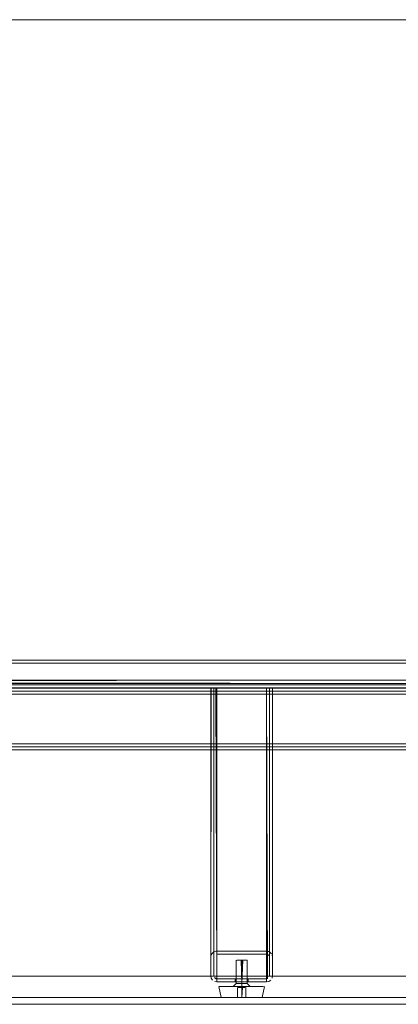
# Model space of a CAD drawing. Units: metres. Extents: x 7.7 to 19.2, y -10.2 to -1.1.
# Drawn here: x 10.7 to 11, y -10.2 to -9.6 of the extents above; entities that cross this region are included whole.
import ezdxf

# ---------------------------------------------------------------- set-up
doc = ezdxf.new("R2010")
doc.units = ezdxf.units.M
doc.header["$MEASUREMENT"] = 0

# ---------------------------------------------------------------- blocks, each defined once
blk = doc.blocks.new('0c39c943-e1b5-4c5f-b640-b6ee28a3e3f4')
at = {"color": 18, "lineweight": 9, "true_color": 0x000000}
blk.add_line((10.99383, -10.01399), (10.09751, -10.01399), dxfattribs=at)
at = {"color": 251, "lineweight": 9, "true_color": 0x5f5f5f}
blk.add_line((12.34632, -10.21399), (10.09551, -10.21399), dxfattribs=at)
at = {"color": 18, "lineweight": 9, "true_color": 0x000000}
for points in [[(10.99383, -9.9976), (10.99383, -9.99614), (10.09751, -9.99599), (10.09751, -9.99722)], [(10.09751, -9.99722), (10.99383, -9.99799), (10.99383, -10.01199), (10.09751, -10.01199), (10.09751, -9.99799), (10.99383, -9.99799)]]:
    blk.add_lwpolyline(points, dxfattribs=at)
for points in [[(10.09751, -9.99599), (10.09751, -10.01399), (10.99383, -10.01399), (10.99383, -9.99599)], [(10.99383, -9.99599), (10.99383, -10.01399), (10.99383, -9.99599), (10.99383, -10.01399), (10.09751, -10.01399), (10.09751, -9.99599), (10.99383, -9.99599), (10.09751, -9.99599)], [(10.09751, -10.01383), (10.09751, -10.01199), (10.99383, -10.01199), (10.99383, -10.01365), (10.09751, -10.01399)]]:
    blk.add_lwpolyline(points, close=True, dxfattribs=at)
blk = doc.blocks.new('66a13749-6841-4a25-91ca-7c371c841632')
at = {"color": 18, "lineweight": 9, "true_color": 0x000000}
for points in [[(10.97783, -9.99599), (10.97783, -9.58199), (10.97783, -9.99599), (10.97783, -9.58199), (10.11351, -9.58199), (10.11351, -9.99599), (10.97783, -9.99599), (10.97783, -9.58199)], [(10.11351, -9.99599), (10.11351, -9.58199), (10.11351, -9.99599), (10.97783, -9.99599), (10.11351, -9.99599), (10.97783, -9.99599)]]:
    blk.add_lwpolyline(points, dxfattribs=at)
blk = doc.blocks.new('1bbb824a-acf2-44ed-b8e3-a83b7e974d48')
at = {"color": 18, "lineweight": 9, "true_color": 0x000000}
for points in [[(10.83255, -10.01399), (10.834, -10.01399), (10.83478, -10.20199), (10.86679, -10.20199)], [(10.83439, -10.01399), (10.86679, -10.01399), (10.83325, -10.01399)], [(10.8333, -10.2037), (10.83478, -10.20399), (10.86679, -10.20399), (10.86679, -10.01399), (10.86679, -10.18399)], [(10.86679, -10.20399), (10.83478, -10.20399), (10.83478, -10.01399), (10.83478, -10.20199), (10.86679, -10.20199)], [(10.86826, -10.2037), (10.86679, -10.20399), (10.86679, -10.01399), (10.86679, -10.20199)], [(10.86718, -10.01399), (10.86832, -10.01399), (10.86962, -10.01399)], [(10.86845, -10.01399), (10.86718, -10.01399), (10.8682, -10.01399)], [(10.83078, -10.19999), (10.83106, -10.20146), (10.83195, -10.20281)], [(10.86679, -10.20399), (10.86826, -10.2037)]]:
    blk.add_lwpolyline(points, dxfattribs=at)
blk.add_lwpolyline([(10.86962, -10.20281), (10.86826, -10.2037), (10.86962, -10.20281)], close=True, dxfattribs=at)
blk = doc.blocks.new('28f05c5c-f590-4c8a-b2c7-52a954a90dc2')
at = {"color": 18, "lineweight": 9, "true_color": 0x000000}
for points in [[(10.83108, -10.01399), (10.83078, -10.19999), (10.83078, -10.01399), (10.83078, -10.19999)], [(10.83108, -10.01399)], [(10.83401, -10.01399), (10.83255, -10.01399)], [(10.86718, -10.01399), (10.83478, -10.01399), (10.83367, -10.01399), (10.83478, -10.01399), (10.83478, -10.18599), (10.86679, -10.18599)], [(10.86753, -10.20185), (10.86679, -10.01399), (10.83478, -10.01399), (10.86679, -10.01399), (10.83478, -10.01399), (10.83478, -10.18399), (10.86679, -10.18399)], [(10.87079, -10.01399), (10.87079, -10.19999), (10.87051, -10.20146)], [(10.8331, -10.20108), (10.83404, -10.20185)], [(10.8331, -10.20108)], [(10.83441, -10.20195), (10.83336, -10.2014)], [(10.83441, -10.20195)]]:
    blk.add_lwpolyline(points, dxfattribs=at)
for points in [[(10.87049, -10.01399)], [(10.86846, -10.20108)]]:
    blk.add_lwpolyline(points, close=True, dxfattribs=at)
blk = doc.blocks.new('09a7218d-5afb-4196-bfab-5070b60ccd1b')
at = {"color": 18, "lineweight": 9, "true_color": 0x000000}
blk.add_line((10.83278, -10.01399), (10.83278, -10.19999), dxfattribs=at)
for points in [[(10.83278, -10.01399), (10.83278, -10.19999), (10.83278, -10.18799)], [(10.86876, -10.20035), (10.86879, -10.01399), (10.86879, -10.19999), (10.86879, -10.01399)], [(10.86879, -10.01399), (10.86879, -10.19999)], [(10.87079, -10.01399), (10.87079, -10.18799), (10.87079, -10.19999), (10.87079, -10.01399), (10.87079, -10.19999), (10.87051, -10.20146)]]:
    blk.add_lwpolyline(points, dxfattribs=at)
blk = doc.blocks.new('7786ac80-2873-478d-b110-94a19cf0e6ac')
at = {"color": 18, "lineweight": 9, "true_color": 0x000000}
for p, q in [((10.83084, -10.18726), (10.83078, -10.18799)), ((10.83143, -10.1858), (10.83106, -10.18651))]:
    blk.add_line(p, q, dxfattribs=at)
for points in [[(10.83278, -10.01399), (10.83278, -10.18799)], [(10.83143, -10.1858), (10.83259, -10.18464), (10.83143, -10.1858), (10.83084, -10.18726)], [(10.86846, -10.18689), (10.86753, -10.18613)], [(10.8479, -10.20699), (10.8465, -10.20699), (10.85078, -10.20699), (10.85078, -10.21399), (10.84453, -10.21399), (10.84571, -10.21399)], [(10.86247, -10.21399), (10.86103, -10.21399), (10.85078, -10.21399), (10.85078, -10.20699), (10.84971, -10.20699), (10.84689, -10.20699), (10.8457, -10.20699), (10.84971, -10.20699)], [(10.84971, -10.20699), (10.85078, -10.20699), (10.84934, -10.20699), (10.85078, -10.20699), (10.85507, -10.20699), (10.85366, -10.20699)], [(10.85223, -10.20699), (10.85078, -10.20699), (10.85289, -10.20699)]]:
    blk.add_lwpolyline(points, dxfattribs=at)
for points in [[(10.83292, -10.18725)], [(10.86876, -10.18762)], [(10.87051, -10.18651), (10.87079, -10.18799), (10.87051, -10.18651)]]:
    blk.add_lwpolyline(points, close=True, dxfattribs=at)
blk = doc.blocks.new('e46cccf1-d148-44fe-b53a-b91bf653f4ee')
at = {"color": 18, "lineweight": 9, "true_color": 0x000000}
for points in [[(10.84514, -10.20699), (10.8465, -10.20699), (10.84514, -10.20699), (10.84383, -10.20699), (10.8465, -10.20699), (10.8479, -10.20699), (10.84934, -10.20699), (10.8479, -10.20699)], [(10.85366, -10.20699), (10.85223, -10.20699), (10.85774, -10.20699)]]:
    blk.add_lwpolyline(points, dxfattribs=at)
blk = doc.blocks.new('8647f60e-f9b5-43a4-b5ff-44760c9b609a')
at = {"color": 18, "lineweight": 9, "true_color": 0x000000}
for points in [[(10.86679, -10.18399), (10.86679, -10.01399), (10.86679, -10.18599), (10.86679, -10.01399), (10.8682, -10.01399), (10.87012, -10.01399)], [(10.86846, -10.18689), (10.86753, -10.18613)]]:
    blk.add_lwpolyline(points, dxfattribs=at)
for points in [[(10.83368, -10.18631)], [(10.83478, -10.18599)], [(10.85774, -10.20699), (10.85507, -10.20699), (10.85898, -10.20699)]]:
    blk.add_lwpolyline(points, close=True, dxfattribs=at)
blk = doc.blocks.new('7dc7dd37-35dd-4648-a035-df6ff92055ce')
at = {"color": 18, "lineweight": 9, "true_color": 0x000000}
for p, q in [((10.83259, -10.18464), (10.8333, -10.18427)), ((10.86826, -10.18427), (10.86752, -10.18405))]:
    blk.add_line(p, q, dxfattribs=at)
for points in [[(12.26048, -10.01563), (12.25738, -10.01799), (10.18393, -10.01799), (10.1829, -10.01721)], [(10.86901, -10.01399), (10.83478, -10.01399), (10.83478, -10.18399), (10.8333, -10.18427)], [(12.2582, -10.01838), (10.18393, -10.01799), (10.2511, -10.04999), (10.18393, -10.01799), (10.18268, -10.01858)], [(12.25738, -10.01799), (12.19021, -10.04999), (10.2511, -10.04999), (10.25327, -10.05164)], [(10.83405, -10.18405), (10.86679, -10.18399)], [(10.86752, -10.18405), (10.86898, -10.18464), (10.87014, -10.1858), (10.86898, -10.18464)], [(10.84035, -10.20699), (10.83777, -10.20699), (10.84514, -10.20699)], [(10.84035, -10.20699), (10.84383, -10.20699), (10.84258, -10.20699), (10.84142, -10.20699)], [(10.84342, -10.21399), (10.84453, -10.21399), (10.84342, -10.21399), (10.85208, -10.21399), (10.8618, -10.21399)], [(10.84571, -10.21399), (10.84948, -10.21399), (10.85078, -10.21399), (10.85273, -10.21399), (10.85132, -10.21399), (10.84925, -10.21399), (10.84824, -10.21399), (10.85025, -10.21399), (10.85208, -10.21399), (10.85337, -10.21399)]]:
    blk.add_lwpolyline(points, dxfattribs=at)
blk.add_lwpolyline([(10.86014, -10.20699), (10.85898, -10.20699), (10.86122, -10.20699)], close=True, dxfattribs=at)
blk = doc.blocks.new('da4f1db1-3b77-46b5-a138-bf8709314f86')
at = {"color": 18, "lineweight": 9, "true_color": 0x000000}
blk.add_lwpolyline([(10.83854, -10.21399), (10.84141, -10.21399), (10.83976, -10.21399), (10.84342, -10.21399), (10.84237, -10.21399), (10.84342, -10.21399)], dxfattribs=at)
blk = doc.blocks.new('ba7a0396-c6e2-464a-be4c-8de288a66d77')
at = {"color": 18, "lineweight": 9, "true_color": 0x000000}
for points in [[(10.18244, -10.01799), (10.24962, -10.04999), (10.25053, -10.05042), (10.24962, -10.04999), (12.19169, -10.04999), (10.24962, -10.04999), (10.18244, -10.01799), (12.25887, -10.01799), (12.19169, -10.04999)], [(10.18244, -10.01799), (12.25887, -10.01799), (12.19169, -10.04999), (12.19078, -10.05042), (12.18909, -10.05123)], [(12.18597, -10.05322), (12.18516, -10.05383), (10.25635, -10.05399), (10.25518, -10.05309)]]:
    blk.add_lwpolyline(points, dxfattribs=at)
blk.add_lwpolyline([(10.86305, -10.20699), (10.86122, -10.20699), (10.86379, -10.20699)], close=True, dxfattribs=at)
blk = doc.blocks.new('81e1fa07-61ef-4c5e-8f9c-e75f1536e3f9')
at = {"color": 18, "lineweight": 9, "true_color": 0x000000}
for points in [[(10.17877, -10.01405), (12.26263, -10.01399), (10.17868, -10.01399)], [(10.8361, -10.20699), (10.83715, -10.20699), (10.83938, -10.20699), (10.84142, -10.20699)]]:
    blk.add_lwpolyline(points, dxfattribs=at)
blk.add_lwpolyline([(12.18937, -10.05199), (10.252, -10.05196)], close=True, dxfattribs=at)
blk = doc.blocks.new('bdf81aaf-6e5b-4726-a5ee-6417afe86c48')
at = {"color": 18, "lineweight": 9, "true_color": 0x000000}
for points in [[(10.17825, -10.01599), (12.26307, -10.01599)], [(10.85161, -10.20199), (10.84995, -10.20199)], [(10.85161, -10.20199), (10.85379, -10.20199), (10.85241, -10.20199)], [(10.85161, -10.20399)], [(10.86525, -10.20699)]]:
    blk.add_lwpolyline(points, close=True, dxfattribs=at)
for points in [[(10.25574, -10.05396), (12.18496, -10.05399)], [(10.84685, -10.20199), (10.84842, -10.20199), (10.84995, -10.20199)], [(10.84995, -10.20199), (10.84842, -10.20199)], [(10.85289, -10.20699), (10.85078, -10.20699), (10.84934, -10.20699), (10.84035, -10.20699), (10.83777, -10.20699), (10.83666, -10.20699)], [(10.83666, -10.20699)], [(10.84918, -10.20699), (10.84653, -10.20699)], [(10.85314, -10.20399), (10.85161, -10.20399), (10.84842, -10.20399), (10.84725, -10.20399)], [(10.85078, -10.20499), (10.85078, -10.20699), (10.84918, -10.20699)], [(10.85212, -10.20499), (10.85078, -10.20499), (10.85078, -10.20699), (10.85238, -10.20699), (10.85078, -10.20699), (10.85078, -10.20499), (10.853, -10.20499)], [(10.8649, -10.20699), (10.86379, -10.20699), (10.86014, -10.20699), (10.85078, -10.20699), (10.85078, -10.21399), (10.85919, -10.21399), (10.8618, -10.21399), (10.86303, -10.21399)], [(10.85384, -10.20699), (10.85536, -10.20699), (10.85289, -10.20699)], [(10.85384, -10.20699), (10.85536, -10.20699)], [(10.85605, -10.20699), (10.85427, -10.20699)], [(10.83759, -10.21399), (10.83909, -10.21399)], [(10.86347, -10.21399), (10.86015, -10.21399), (10.85337, -10.21399)], [(10.8618, -10.21399), (10.86303, -10.21399)]]:
    blk.add_lwpolyline(points, dxfattribs=at)
blk = doc.blocks.new('b6af208e-6ad3-48ae-a7e9-48c68b4755be')
at = {"color": 18, "lineweight": 9, "true_color": 0x000000}
for p, q in [((10.84977, -10.20499), (10.85078, -10.20499)), ((10.85132, -10.21399), (10.85231, -10.21399))]:
    blk.add_line(p, q, dxfattribs=at)
for points in [[(10.84755, -10.18999), (10.84884, -10.18999), (10.84755, -10.18999)], [(10.84787, -10.18999)], [(10.84831, -10.18999)], [(10.8501, -10.18999)], [(10.85273, -10.18999)], [(10.85369, -10.18999)], [(10.8457, -10.20699)], [(10.84831, -10.20499)], [(10.85051, -10.20749)], [(10.85231, -10.20749)], [(10.84949, -10.21399), (10.84836, -10.21399), (10.84973, -10.21399)]]:
    blk.add_lwpolyline(points, close=True, dxfattribs=at)
for points in [[(10.84913, -10.18999), (10.85146, -10.18999)], [(10.85146, -10.18999), (10.85044, -10.18999), (10.85078, -10.20499), (10.84944, -10.20499)], [(10.84944, -10.20499), (10.85078, -10.20499), (10.85078, -10.18999), (10.84944, -10.18999)], [(10.853, -10.20499), (10.85402, -10.20499), (10.85212, -10.20499), (10.85078, -10.20499), (10.85078, -10.18999), (10.85212, -10.18999)], [(10.85422, -10.18999), (10.85212, -10.18999)], [(10.84685, -10.20199)], [(10.85379, -10.20199), (10.85495, -10.20199), (10.85503, -10.20399)], [(10.85379, -10.20199), (10.85495, -10.20199)], [(10.84729, -10.20699), (10.85078, -10.20699), (10.85078, -10.20499), (10.84856, -10.20499), (10.84755, -10.20499), (10.84856, -10.20499)], [(10.84856, -10.20499)], [(10.84973, -10.20749), (10.84866, -10.20749)], [(10.84866, -10.20749), (10.85051, -10.20749), (10.85183, -10.20749)], [(10.85314, -10.20399), (10.85161, -10.20399), (10.84916, -10.20399)], [(10.84973, -10.21399), (10.85078, -10.21399), (10.85078, -10.20749), (10.84973, -10.20749)], [(10.85132, -10.20749), (10.85078, -10.21399)], [(10.85231, -10.21399), (10.85078, -10.21399), (10.85078, -10.20749), (10.85078, -10.21399)], [(10.85183, -10.20749), (10.85307, -10.20749), (10.85105, -10.20749)], [(10.85273, -10.20499), (10.85402, -10.20499)], [(10.85402, -10.20499), (10.85273, -10.20499)], [(10.85273, -10.20749)], [(10.85471, -10.20399), (10.85314, -10.20399)], [(10.85563, -10.20699)], [(10.85025, -10.21399)]]:
    blk.add_lwpolyline(points, dxfattribs=at)
blk = doc.blocks.new('6aebde0a-f25c-4c65-8b7c-e4997298b78f')
at = {"color": 18, "lineweight": 9, "true_color": 0x000000}
blk.add_line((10.85402, -10.18999), (10.85387, -10.18999), dxfattribs=at)
for points in [[(10.85471, -10.20399), (10.85503, -10.20199)], [(10.85307, -10.20749)]]:
    blk.add_lwpolyline(points, dxfattribs=at)
blk = doc.blocks.new('bc5fe8be-01af-4e9a-be29-ee0218dbaeae')
at = {"color": 18, "lineweight": 9, "true_color": 0x000000}
blk.add_line((10.84836, -10.20749), (10.84849, -10.20749), dxfattribs=at)
blk = doc.blocks.new('6bd20182-f9cb-422b-90a8-62eb386313b8')
at = {"color": 18, "lineweight": 9, "true_color": 0x000000}
blk.add_line((10.85422, -10.20499), (10.85402, -10.20499), dxfattribs=at)
blk = doc.blocks.new('1006b542-ba73-4424-a3ac-aa2a11786d7e')
at = {"color": 18, "lineweight": 9, "true_color": 0x000000}
blk.add_lwpolyline([(10.84653, -10.20399), (10.84653, -10.20199), (10.84653, -10.20399)], dxfattribs=at)
blk = doc.blocks.new('d95fa16e-ffb8-492d-b8ce-f7b1a112b658')
at = {"color": 18, "lineweight": 9, "true_color": 0x000000}
blk.add_lwpolyline([(10.85422, -10.18999), (10.85146, -10.18999)], dxfattribs=at)
blk = doc.blocks.new('64535ee9-d421-48ec-99bb-7b335fb23ee2')
at = {"color": 18, "lineweight": 9, "true_color": 0x000000}
for p, q in [((10.83753, -10.21399), (10.83603, -10.20699)), ((10.84803, -10.21399), (10.84803, -10.20749)), ((10.85353, -10.20749), (10.85353, -10.21399)), ((10.86554, -10.20699), (10.86404, -10.21399))]:
    blk.add_line(p, q, dxfattribs=at)
for points in [[(10.84728, -10.18999), (10.84728, -10.20499), (10.84528, -10.20699)], [(10.85628, -10.20699), (10.85428, -10.20499), (10.85428, -10.18999)]]:
    blk.add_lwpolyline(points, dxfattribs=at)
blk = doc.blocks.new('e0ce68b2-c874-43f1-97c1-872737ba3e34')
at = {"color": 18, "lineweight": 9, "true_color": 0x000000}
blk.add_lwpolyline([(10.85314, -10.20399), (10.85432, -10.20399)], dxfattribs=at)
blk = doc.blocks.new('90058f16-f4e4-4505-a893-5c929dd51317')
at = {"color": 18, "lineweight": 9, "true_color": 0x000000}
blk.add_lwpolyline([(10.83759, -10.21399), (10.84054, -10.21399), (10.85078, -10.21399), (10.85078, -10.20699), (10.85223, -10.20699)], dxfattribs=at)
blk = doc.blocks.new('0faf5134-11be-4bca-844d-7853c7ea9bb5')
at = {"color": 18, "lineweight": 9, "true_color": 0x000000}
for points in [[(10.85146, -10.18999), (10.85078, -10.20499), (10.85212, -10.20499)], [(10.84725, -10.20399), (10.84842, -10.20399), (10.84725, -10.20399), (10.84842, -10.20399), (10.84995, -10.20399)]]:
    blk.add_lwpolyline(points, dxfattribs=at)
blk = doc.blocks.new('e61b185d-6e33-48ff-affd-695cafe25ad0')
at = {"color": 18, "lineweight": 9, "true_color": 0x000000}
blk.add_line((10.85241, -10.20199), (10.85314, -10.20199), dxfattribs=at)
blk = doc.blocks.new('292ca485-6fe2-469f-87e8-83e88152546b')
at = {"color": 18, "lineweight": 9, "true_color": 0x000000}
blk.add_line((10.85078, -10.20399), (10.84995, -10.20399), dxfattribs=at)
blk.add_lwpolyline([(10.85774, -10.20699), (10.86219, -10.20699), (10.86441, -10.20699)], dxfattribs=at)
blk = doc.blocks.new('55b529e7-f994-4fae-9879-0de2cf82294a')
at = {"color": 18, "lineweight": 9, "true_color": 0x000000}
blk.add_lwpolyline([(10.25481, -10.05281), (10.2511, -10.04999), (12.19021, -10.04999), (12.18877, -10.05109)], dxfattribs=at)
blk = doc.blocks.new('9804df1c-1591-4c7a-a9da-844317871e12')
at = {"color": 18, "lineweight": 9, "true_color": 0x000000}
for points in [[(10.8479, -10.20699), (10.8465, -10.20699), (10.85078, -10.20699), (10.85078, -10.21399), (10.84453, -10.21399), (10.84571, -10.21399)], [(10.86247, -10.21399), (10.86103, -10.21399), (10.85078, -10.21399), (10.85078, -10.20699), (10.84971, -10.20699), (10.84689, -10.20699), (10.8457, -10.20699), (10.84971, -10.20699)], [(10.84971, -10.20699), (10.85078, -10.20699), (10.84934, -10.20699), (10.85078, -10.20699), (10.85507, -10.20699), (10.85366, -10.20699)], [(10.85223, -10.20699), (10.85078, -10.20699), (10.85289, -10.20699)]]:
    blk.add_lwpolyline(points, dxfattribs=at)
blk = doc.blocks.new('f5f36b2f-e5a7-47bf-b471-d546825ca28f')
at = {"color": 18, "lineweight": 9, "true_color": 0x000000}
for points in [[(10.84035, -10.20699), (10.83777, -10.20699), (10.84514, -10.20699)], [(10.84514, -10.20699), (10.8465, -10.20699), (10.84514, -10.20699), (10.84383, -10.20699), (10.8465, -10.20699), (10.8479, -10.20699), (10.84934, -10.20699), (10.8479, -10.20699)], [(10.85366, -10.20699), (10.85223, -10.20699), (10.85774, -10.20699)]]:
    blk.add_lwpolyline(points, dxfattribs=at)
blk.add_lwpolyline([(10.85774, -10.20699), (10.85507, -10.20699), (10.85898, -10.20699)], close=True, dxfattribs=at)
blk = doc.blocks.new('0f029afc-0aad-4f03-8063-447775c89f7d')
at = {"color": 18, "lineweight": 9, "true_color": 0x000000}
for points in [[(10.84035, -10.20699), (10.84383, -10.20699), (10.84258, -10.20699), (10.84142, -10.20699)], [(10.83854, -10.21399), (10.84141, -10.21399), (10.83976, -10.21399), (10.84342, -10.21399), (10.84237, -10.21399), (10.84342, -10.21399)], [(10.84342, -10.21399), (10.84453, -10.21399), (10.84342, -10.21399), (10.85208, -10.21399), (10.8618, -10.21399)], [(10.84571, -10.21399), (10.84948, -10.21399), (10.85078, -10.21399), (10.85273, -10.21399), (10.85132, -10.21399), (10.84925, -10.21399), (10.84824, -10.21399), (10.85025, -10.21399), (10.85208, -10.21399), (10.85337, -10.21399)]]:
    blk.add_lwpolyline(points, dxfattribs=at)
for points in [[(10.86014, -10.20699), (10.85898, -10.20699), (10.86122, -10.20699)], [(10.86305, -10.20699), (10.86122, -10.20699), (10.86379, -10.20699)]]:
    blk.add_lwpolyline(points, close=True, dxfattribs=at)
blk = doc.blocks.new('a1834509-418b-4962-941b-991a744cbd76')
at = {"color": 18, "lineweight": 9, "true_color": 0x000000}
blk.add_lwpolyline([(10.8361, -10.20699), (10.83715, -10.20699), (10.83938, -10.20699), (10.84142, -10.20699)], dxfattribs=at)
blk = doc.blocks.new('1a602b17-aba4-4241-bd45-894339058def')
at = {"color": 18, "lineweight": 9, "true_color": 0x000000}
for points in [[(12.26048, -10.01563), (12.25738, -10.01799), (10.18393, -10.01799), (10.1829, -10.01721)], [(12.2582, -10.01838), (10.18393, -10.01799), (10.2511, -10.04999), (10.18393, -10.01799), (10.18268, -10.01858)], [(12.25738, -10.01799), (12.19021, -10.04999), (10.2511, -10.04999), (10.25327, -10.05164)]]:
    blk.add_lwpolyline(points, dxfattribs=at)
blk = doc.blocks.new('8ef7ca7d-38ac-43a7-9342-970bb2da892f')
at = {"color": 18, "lineweight": 9, "true_color": 0x000000}
for p, q in [((10.86755, -10.01399), (10.86845, -10.01399)), ((10.85402, -10.18999), (10.85387, -10.18999)), ((10.83753, -10.21399), (10.83603, -10.20699)), ((10.84803, -10.21399), (10.84803, -10.20749)), ((10.84836, -10.20749), (10.84849, -10.20749)), ((10.84977, -10.20499), (10.85078, -10.20499)), ((10.85353, -10.20749), (10.85353, -10.21399)), ((10.85422, -10.20499), (10.85402, -10.20499)), ((10.86554, -10.20699), (10.86404, -10.21399)), ((10.85132, -10.21399), (10.85231, -10.21399))]:
    blk.add_line(p, q, dxfattribs=at)
for points in [[(10.17825, -10.01599), (12.26307, -10.01599)], [(12.18937, -10.05199), (10.252, -10.05196)], [(10.84755, -10.18999), (10.84884, -10.18999), (10.84755, -10.18999)], [(10.84787, -10.18999)], [(10.84831, -10.18999)], [(10.8501, -10.18999)], [(10.85273, -10.18999)], [(10.85369, -10.18999)], [(10.8457, -10.20699)], [(10.84831, -10.20499)], [(10.85051, -10.20749)], [(10.85231, -10.20749)], [(10.86525, -10.20699)], [(10.84949, -10.21399), (10.84836, -10.21399), (10.84973, -10.21399)]]:
    blk.add_lwpolyline(points, close=True, dxfattribs=at)
for points in [[(10.17877, -10.01405), (12.26263, -10.01399), (10.17868, -10.01399)], [(10.83078, -10.01399), (10.83078, -10.19999), (10.83106, -10.20146), (10.83195, -10.20281)], [(10.83325, -10.01399)], [(10.86679, -10.18599), (10.83478, -10.18599), (10.83478, -10.01399), (10.83478, -10.20399), (10.8333, -10.2037)], [(10.83439, -10.01399), (10.83336, -10.01399)], [(10.83401, -10.01399), (10.86832, -10.01399)], [(10.86901, -10.01399), (10.87012, -10.01399)], [(10.18244, -10.01799), (12.25887, -10.01799), (12.19169, -10.04999), (12.19078, -10.05042), (12.18909, -10.05123)], [(10.18244, -10.01799), (10.24962, -10.04999), (10.25053, -10.05042), (10.24962, -10.04999), (12.19169, -10.04999), (10.24962, -10.04999), (10.18244, -10.01799), (12.25887, -10.01799), (12.19169, -10.04999)], [(10.25481, -10.05281), (10.2511, -10.04999), (12.19021, -10.04999), (12.18877, -10.05109)], [(12.18597, -10.05322), (12.18516, -10.05383), (10.25635, -10.05399), (10.25518, -10.05309)], [(10.25574, -10.05396), (12.18496, -10.05399)], [(10.84728, -10.18999), (10.84728, -10.20499), (10.84528, -10.20699)], [(10.84913, -10.18999), (10.85146, -10.18999)], [(10.85146, -10.18999), (10.85044, -10.18999), (10.85078, -10.20499), (10.84944, -10.20499)], [(10.84944, -10.20499), (10.85078, -10.20499), (10.85078, -10.18999), (10.84944, -10.18999)], [(10.853, -10.20499), (10.85402, -10.20499), (10.85212, -10.20499), (10.85078, -10.20499), (10.85078, -10.18999), (10.85212, -10.18999)], [(10.85146, -10.18999), (10.85078, -10.20499), (10.85212, -10.20499)], [(10.85422, -10.18999), (10.85146, -10.18999)], [(10.85422, -10.18999), (10.85212, -10.18999)], [(10.85628, -10.20699), (10.85428, -10.20499), (10.85428, -10.18999)], [(10.85289, -10.20699), (10.85078, -10.20699), (10.84934, -10.20699), (10.84035, -10.20699), (10.83777, -10.20699), (10.83666, -10.20699)], [(10.83666, -10.20699)], [(10.83759, -10.21399), (10.84054, -10.21399), (10.85078, -10.21399), (10.85078, -10.20699), (10.85223, -10.20699)], [(10.84918, -10.20699), (10.84653, -10.20699)], [(10.84729, -10.20699), (10.85078, -10.20699), (10.85078, -10.20499), (10.84856, -10.20499), (10.84755, -10.20499), (10.84856, -10.20499)], [(10.84856, -10.20499)], [(10.84973, -10.20749), (10.84866, -10.20749)], [(10.84866, -10.20749), (10.85051, -10.20749), (10.85183, -10.20749)], [(10.85078, -10.20499), (10.85078, -10.20699), (10.84918, -10.20699)], [(10.84973, -10.21399), (10.85078, -10.21399), (10.85078, -10.20749), (10.84973, -10.20749)], [(10.85212, -10.20499), (10.85078, -10.20499), (10.85078, -10.20699), (10.85238, -10.20699), (10.85078, -10.20699), (10.85078, -10.20499), (10.853, -10.20499)], [(10.8649, -10.20699), (10.86379, -10.20699), (10.86014, -10.20699), (10.85078, -10.20699), (10.85078, -10.21399), (10.85919, -10.21399), (10.8618, -10.21399), (10.86303, -10.21399)], [(10.85132, -10.20749), (10.85078, -10.21399)], [(10.85231, -10.21399), (10.85078, -10.21399), (10.85078, -10.20749), (10.85078, -10.21399)], [(10.85183, -10.20749), (10.85307, -10.20749), (10.85105, -10.20749)], [(10.85273, -10.20499), (10.85402, -10.20499)], [(10.85402, -10.20499), (10.85273, -10.20499)], [(10.85273, -10.20749)], [(10.85384, -10.20699), (10.85536, -10.20699), (10.85289, -10.20699)], [(10.85307, -10.20749)], [(10.85384, -10.20699), (10.85536, -10.20699)], [(10.85605, -10.20699), (10.85427, -10.20699)], [(10.85563, -10.20699)], [(10.85774, -10.20699), (10.86219, -10.20699), (10.86441, -10.20699)], [(10.83759, -10.21399), (10.83909, -10.21399)], [(10.85025, -10.21399)], [(10.86347, -10.21399), (10.86015, -10.21399), (10.85337, -10.21399)], [(10.8618, -10.21399), (10.86303, -10.21399)]]:
    blk.add_lwpolyline(points, dxfattribs=at)
blk = doc.blocks.new('d83d67f7-daec-464a-93d9-c9cce14aee5f')
at = {"color": 18, "lineweight": 9, "true_color": 0x000000}
for points in [[(10.09751, -9.99599), (10.09751, -10.01399), (10.99383, -10.01399), (10.99383, -9.99599)], [(10.99383, -9.9976), (10.99383, -9.99614), (10.99383, -10.01399), (10.09751, -10.01399), (10.09751, -9.99599), (10.99383, -9.99599), (10.09751, -9.99599), (10.09751, -9.99799), (10.99383, -9.99799)]]:
    blk.add_lwpolyline(points, close=True, dxfattribs=at)
for points in [[(10.09751, -9.99599), (10.09751, -10.01395), (10.09751, -10.01199), (10.99383, -10.01199), (10.99383, -9.99799), (10.09751, -9.99799)], [(10.99383, -10.01383), (10.99383, -10.01199), (10.09751, -10.01199), (10.09751, -10.01365), (10.99383, -10.01399)]]:
    blk.add_lwpolyline(points, dxfattribs=at)
blk = doc.blocks.new('b0d4ec07-335a-43bc-b985-1b4f5332a674')
at = {"color": 18, "lineweight": 9, "true_color": 0x000000}
for points in [[(10.54917, -10.00899), (10.54917, -9.56899), (10.54917, -10.00899), (10.99033, -10.00899), (10.54917, -10.00899), (10.99033, -10.00899)], [(10.99033, -10.00899), (10.99033, -9.56899), (10.99033, -10.00899), (10.99033, -9.56899), (10.54917, -9.56899), (10.54917, -10.00899), (10.99033, -10.00899), (10.99033, -9.56899)], [(10.99033, -10.00898), (10.54917, -10.00898), (10.99033, -10.00898), (10.99033, -10.01065)], [(10.54917, -10.01083), (10.54917, -10.00937), (10.99033, -10.00898), (10.54917, -10.00898)]]:
    blk.add_lwpolyline(points, dxfattribs=at)
blk = doc.blocks.new('03963569-38f5-4c87-af57-3d989ea91d3e')
at = {"color": 251, "lineweight": 9, "true_color": 0x5f5f5f}
blk.add_line((10.09551, -10.21399), (12.34632, -10.21399), dxfattribs=at)
at = {"color": 18, "lineweight": 9, "true_color": 0x000000}
blk.add_lwpolyline([(10.54917, -10.0104), (10.99033, -10.01098), (10.54917, -10.01098), (10.99033, -10.01098), (10.54917, -10.01098)], dxfattribs=at)
blk = doc.blocks.new('3b6a09e8-ef83-4ddb-8fc2-141f3a302c40')
at = {"color": 18, "lineweight": 9, "true_color": 0x000000}
blk.add_lwpolyline([(8.40808, -10.20029), (12.16128, -10.20029), (8.40808, -10.20029), (8.40808, -10.21842), (12.16128, -10.21842), (12.16128, -10.20029), (12.16128, -10.21842), (8.40808, -10.21842)], close=True, dxfattribs=at)
blk = doc.blocks.new('15b342ec-95a3-4e00-8a85-7a30cd994732')
for name in ['b6af208e-6ad3-48ae-a7e9-48c68b4755be', 'e0ce68b2-c874-43f1-97c1-872737ba3e34', '64535ee9-d421-48ec-99bb-7b335fb23ee2', 'bdf81aaf-6e5b-4726-a5ee-6417afe86c48', '8ef7ca7d-38ac-43a7-9342-970bb2da892f', '6bd20182-f9cb-422b-90a8-62eb386313b8', '0faf5134-11be-4bca-844d-7853c7ea9bb5', '09a7218d-5afb-4196-bfab-5070b60ccd1b', '1bbb824a-acf2-44ed-b8e3-a83b7e974d48', '7786ac80-2873-478d-b110-94a19cf0e6ac', '1a602b17-aba4-4241-bd45-894339058def', 'da4f1db1-3b77-46b5-a138-bf8709314f86', '0f029afc-0aad-4f03-8063-447775c89f7d', '03963569-38f5-4c87-af57-3d989ea91d3e', 'b0d4ec07-335a-43bc-b985-1b4f5332a674', '0c39c943-e1b5-4c5f-b640-b6ee28a3e3f4', 'a1834509-418b-4962-941b-991a744cbd76', 'f5f36b2f-e5a7-47bf-b471-d546825ca28f', 'd83d67f7-daec-464a-93d9-c9cce14aee5f', '28f05c5c-f590-4c8a-b2c7-52a954a90dc2', '66a13749-6841-4a25-91ca-7c371c841632', '7dc7dd37-35dd-4648-a035-df6ff92055ce', '3b6a09e8-ef83-4ddb-8fc2-141f3a302c40', 'ba7a0396-c6e2-464a-be4c-8de288a66d77', '81e1fa07-61ef-4c5e-8f9c-e75f1536e3f9', '1006b542-ba73-4424-a3ac-aa2a11786d7e', 'e61b185d-6e33-48ff-affd-695cafe25ad0', '8647f60e-f9b5-43a4-b5ff-44760c9b609a', '55b529e7-f994-4fae-9879-0de2cf82294a', 'd95fa16e-ffb8-492d-b8ce-f7b1a112b658', '6aebde0a-f25c-4c65-8b7c-e4997298b78f', '90058f16-f4e4-4505-a893-5c929dd51317', 'e46cccf1-d148-44fe-b53a-b91bf653f4ee', '9804df1c-1591-4c7a-a9da-844317871e12', 'bc5fe8be-01af-4e9a-be29-ee0218dbaeae', '292ca485-6fe2-469f-87e8-83e88152546b']:
    blk.add_blockref(name, (0, 0))

msp = doc.modelspace()

# ---------------------------------------------------------------- block references
msp.add_blockref('15b342ec-95a3-4e00-8a85-7a30cd994732', (0, 0))

doc.saveas('drawing.dxf')
